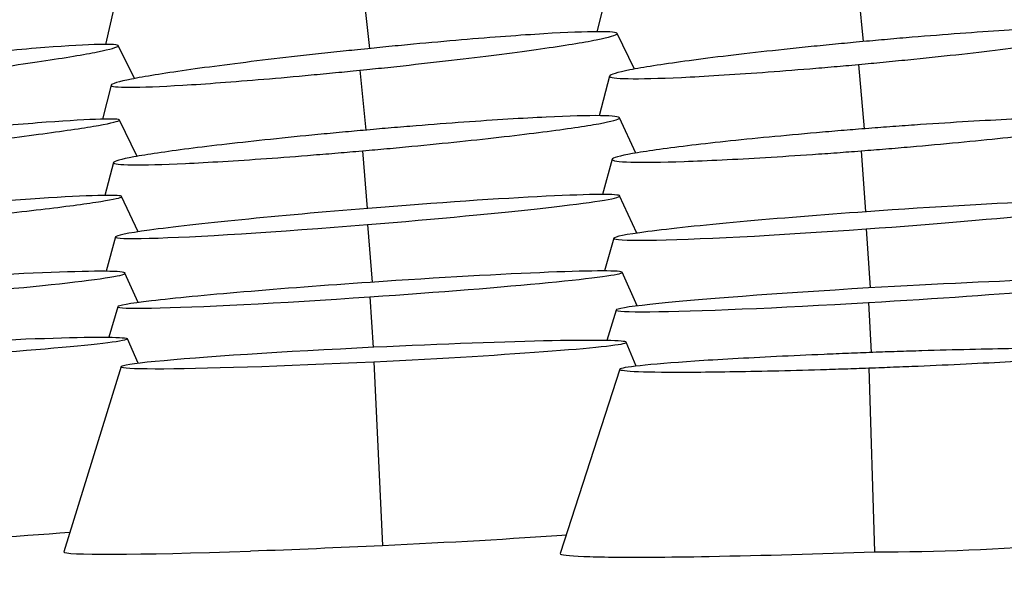
# Model space of a CAD drawing. Units: millimetres. Extents: x 0 to 291, y -125 to 204.
# Drawn here: x 118 to 120, y 154 to 155 of the extents above; entities that cross this region are included whole.
import ezdxf
from ezdxf import colors
from ezdxf.entities.mleader import LeaderData, LeaderLine
from ezdxf.math import Vec2, Vec3

# ---------------------------------------------------------------- set-up
doc = ezdxf.new("R2010")
doc.units = ezdxf.units.MM
doc.layers.add('Predeterminado', color=7, linetype='Continuous')
doc.layers.add('RE-3-50X60-M', color=7, linetype='Continuous')

# ---------------------------------------------------------------- blocks, each defined once
blk = doc.blocks.new('SE3')
at = {"layer": 'RE-3-50X60-M', "color": 7, "linetype": 'Continuous'}
for p, q in [((119.5105, 155.4089), (119.5201, 155.3087)), ((118.751, 155.3944), (118.7622, 155.298)), ((119.1278, 155.3899), (119.111, 155.3238)), ((118.3692, 155.3602), (118.3563, 155.3044)), ((119.1689, 155.2663), (119.1423, 155.3212)), ((118.4012, 155.2518), (118.376, 155.3025)), ((118.7473, 155.2647), (118.7562, 155.1726)), ((119.5131, 155.2736), (119.5216, 155.1746)), ((119.1308, 155.2558), (119.1148, 155.1947)), ((118.365, 155.2418), (118.3518, 155.1894)), ((118.4051, 155.1322), (118.3779, 155.1881)), ((119.1713, 155.1373), (119.1458, 155.1917)), ((118.7511, 155.1408), (118.7584, 155.0522)), ((119.1347, 155.1277), (119.1197, 155.0736)), ((119.5172, 155.1407), (119.524, 155.047)), ((118.3689, 155.1227), (118.3553, 155.0721)), ((118.4067, 155.0164), (118.3812, 155.0706)), ((119.1725, 155.0142), (119.1462, 155.0715)), ((118.7588, 155.0274), (118.7659, 154.9388)), ((119.5247, 155.0207), (119.5311, 154.93)), ((118.3719, 155.0085), (118.3574, 154.9555)), ((119.1374, 155.0064), (119.1231, 154.9561)), ((118.4067, 154.9075), (118.3864, 154.9527)), ((119.1731, 154.9023), (119.1502, 154.954)), ((118.7626, 154.9163), (118.7678, 154.8386)), ((118.3753, 154.901), (118.3618, 154.8543)), ((119.5283, 154.9075), (119.5327, 154.8307)), ((119.1407, 154.896), (119.1267, 154.8492)), ((118.4065, 154.8141), (118.3902, 154.8519)), ((119.1717, 154.8098), (119.1563, 154.8465)), ((118.3807, 154.809), (118.2924, 154.5245)), ((118.7685, 154.8166), (118.7821, 154.5341)), ((119.1466, 154.8049), (119.055, 154.5215)), ((119.5291, 154.807), (119.5376, 154.5242))]:
    blk.add_line(p, q, dxfattribs=at)
for centre, radius, start, end in [((117.8733, 173.6705), 19.1579, 272.11098, 272.71877), ((118.9519, 171.2373), 16.7234, 271.13753, 272.00709), ((119.5295, 158.3952), 3.8711, 270.1213, 274.4106)]:
    blk.add_arc(centre, radius, start, end, dxfattribs=at)
for centre, major_axis, ratio, start_param, end_param in [((118.7591, 155.0398), (-0.3872, -0.0315), 0.031898, 1.567649, 4.708988), ((119.5249, 155.0339), (-0.3875, -0.0277), 0.033884, 1.567931, 4.709315), ((118.7591, 155.0398), (0.3872, 0.0315), 0.031898, 1.567446, 4.709191), ((119.5249, 155.0339), (0.3875, 0.0277), 0.033884, 1.567739, 4.709506), ((118.7627, 154.9274), (-0.3875, -0.0265), 0.028557, 1.568409, 4.70982), ((117.9991, 154.9249), (-0.3874, -0.0277), 0.033884, 1.568342, 4.709694), ((119.5284, 154.9187), (-0.3877, -0.0228), 0.028738, 1.56871, 4.710196), ((118.7627, 154.9274), (0.3875, 0.0265), 0.028557, 1.568209, 4.71002), ((119.5284, 154.9187), (0.3877, 0.0228), 0.028738, 1.568521, 4.710384), ((118.7685, 154.8276), (-0.3878, -0.0188), 0.028429, 1.569431, 4.710861), ((118.7685, 154.8276), (0.3878, 0.0188), 0.028429, 1.569253, 4.711039), ((118.019, 154.5495), (-0.4894, -0.0288), 0.028738, 1.569104, 2.18517), ((118.7821, 154.548), (-0.4896, -0.0237), 0.028429, 1.569431, 2.186309), ((118.782, 154.548), (0.4896, 0.0237), 0.028429, 3.131241, 4.283425)]:
    blk.add_ellipse(centre, major_axis=major_axis, ratio=ratio, start_param=start_param, end_param=end_param, dxfattribs=at)
blk.add_ellipse((118.0026, 154.8289), major_axis=(-0.3876, -0.0228), ratio=0.028738, dxfattribs=at)
for points, knots in [([(118.7473, 155.2647), (118.7547, 155.2655), (118.7611, 155.2661), (118.7725, 155.2673), (118.7787, 155.2679), (118.7979, 155.27), (118.8106, 155.2713), (118.8482, 155.2755), (118.873, 155.2783), (118.9446, 155.2868), (118.9887, 155.2924), (119.0607, 155.3026), (119.0901, 155.3074), (119.1307, 155.3155), (119.1419, 155.3187), (119.1428, 155.3229), (119.1326, 155.324), (119.0938, 155.3239), (119.0651, 155.3228), (118.9944, 155.3185), (118.9508, 155.3153), (118.8796, 155.3092), (118.8548, 155.307), (118.8173, 155.3035), (118.8046, 155.3023), (118.7855, 155.3004), (118.7793, 155.2998), (118.768, 155.2986), (118.7615, 155.298), (118.7541, 155.2972)], [0, 0, 0, 0, 0.014673, 0.014673, 0.030328, 0.030328, 0.061638, 0.061638, 0.124259, 0.124259, 0.249499, 0.249499, 0.374739, 0.374739, 0.49998, 0.49998, 0.62522, 0.62522, 0.750461, 0.750461, 0.875701, 0.875701, 0.938322, 0.938322, 0.969632, 0.969632, 0.985287, 0.985287, 1, 1, 1, 1]), ([(119.5131, 155.2736), (119.5205, 155.2742), (119.5269, 155.2748), (119.5383, 155.2759), (119.5444, 155.2765), (119.5637, 155.2783), (119.5764, 155.2796), (119.6139, 155.2834), (119.6388, 155.286), (119.7104, 155.2938), (119.7544, 155.2991), (119.8264, 155.3089), (119.8559, 155.3135), (119.8964, 155.3215), (119.9075, 155.3248), (119.9084, 155.3293), (119.8983, 155.3307), (119.8595, 155.3313), (119.8308, 155.3306), (119.7601, 155.3273), (119.7165, 155.3246), (119.6453, 155.3193), (119.6205, 155.3174), (119.5831, 155.3143), (119.5703, 155.3132), (119.5512, 155.3115), (119.5451, 155.311), (119.5337, 155.3099), (119.5272, 155.3093), (119.5198, 155.3087)], [0, 0, 0, 0, 0.014671, 0.014671, 0.030326, 0.030326, 0.061636, 0.061636, 0.124257, 0.124257, 0.249499, 0.249499, 0.37474, 0.37474, 0.499981, 0.499981, 0.625223, 0.625223, 0.750464, 0.750464, 0.875706, 0.875706, 0.938327, 0.938327, 0.969637, 0.969637, 0.985292, 0.985292, 1, 1, 1, 1]), ([(119.5198, 155.3087), (119.5125, 155.308), (119.5061, 155.3074), (119.4948, 155.3063), (119.4888, 155.3057), (119.4698, 155.3039), (119.4573, 155.3027), (119.4202, 155.2989), (119.3957, 155.2963), (119.3252, 155.2886), (119.2819, 155.2833), (119.2109, 155.2736), (119.182, 155.2691), (119.1422, 155.2612), (119.1313, 155.258), (119.1304, 155.2535), (119.1403, 155.2521), (119.1783, 155.2514), (119.2064, 155.2521), (119.2758, 155.2553), (119.3187, 155.258), (119.389, 155.2631), (119.4134, 155.265), (119.4505, 155.2681), (119.463, 155.2691), (119.482, 155.2708), (119.4881, 155.2713), (119.4993, 155.2723), (119.5057, 155.2729), (119.5131, 155.2736)], [0, 0, 0, 0, 0.014699, 0.014699, 0.030355, 0.030355, 0.061666, 0.061666, 0.124287, 0.124287, 0.249531, 0.249531, 0.374775, 0.374775, 0.500019, 0.500019, 0.625263, 0.625263, 0.750507, 0.750507, 0.875751, 0.875751, 0.938372, 0.938372, 0.969683, 0.969683, 0.985339, 0.985339, 1, 1, 1, 1]), ([(117.9809, 155.2428), (117.9883, 155.2436), (117.9948, 155.2443), (118.0062, 155.2457), (118.0123, 155.2464), (118.0315, 155.2486), (118.0443, 155.2501), (118.0818, 155.2547), (118.1067, 155.2578), (118.1783, 155.267), (118.2223, 155.2731), (118.2943, 155.2839), (118.3238, 155.2889), (118.3644, 155.297), (118.3755, 155.3002), (118.3765, 155.304), (118.3663, 155.3047), (118.3274, 155.3038), (118.2987, 155.3022), (118.228, 155.2968), (118.1844, 155.2928), (118.1132, 155.2858), (118.0885, 155.2832), (118.051, 155.2792), (118.0383, 155.2779), (118.0191, 155.2758), (118.013, 155.2751), (118.0016, 155.2738), (117.9951, 155.2731), (117.9877, 155.2722)], [0, 0, 0, 0, 0.014676, 0.014676, 0.030331, 0.030331, 0.06164, 0.06164, 0.124259, 0.124259, 0.249497, 0.249497, 0.374735, 0.374735, 0.499973, 0.499973, 0.625211, 0.625211, 0.750449, 0.750449, 0.875687, 0.875687, 0.938306, 0.938306, 0.969616, 0.969616, 0.98527, 0.98527, 1, 1, 1, 1]), ([(118.7541, 155.2972), (118.7467, 155.2965), (118.7403, 155.2958), (118.7291, 155.2947), (118.723, 155.294), (118.7041, 155.292), (118.6915, 155.2906), (118.6545, 155.2866), (118.63, 155.2838), (118.5595, 155.2754), (118.5161, 155.2698), (118.4452, 155.2597), (118.4162, 155.2549), (118.3764, 155.247), (118.3655, 155.2438), (118.3646, 155.2397), (118.3745, 155.2386), (118.4125, 155.2386), (118.4406, 155.2396), (118.51, 155.2438), (118.553, 155.247), (118.6232, 155.2529), (118.6477, 155.2551), (118.6847, 155.2586), (118.6973, 155.2598), (118.7163, 155.2616), (118.7223, 155.2622), (118.7336, 155.2633), (118.74, 155.264), (118.7473, 155.2647)], [0, 0, 0, 0, 0.014704, 0.014704, 0.03036, 0.03036, 0.061671, 0.061671, 0.124292, 0.124292, 0.249535, 0.249535, 0.374778, 0.374778, 0.500021, 0.500021, 0.625263, 0.625263, 0.750506, 0.750506, 0.875749, 0.875749, 0.938371, 0.938371, 0.969681, 0.969681, 0.985337, 0.985337, 1, 1, 1, 1]), ([(117.9829, 155.1346), (117.9903, 155.1354), (117.9967, 155.136), (118.0081, 155.1372), (118.0143, 155.1379), (118.0335, 155.14), (118.0462, 155.1413), (118.0837, 155.1455), (118.1086, 155.1483), (118.1802, 155.1567), (118.2242, 155.1622), (118.2962, 155.1719), (118.3256, 155.1763), (118.3662, 155.1835), (118.3774, 155.1863), (118.3784, 155.1895), (118.3682, 155.19), (118.3295, 155.1888), (118.3009, 155.1872), (118.2302, 155.182), (118.1867, 155.1783), (118.1155, 155.1717), (118.0908, 155.1694), (118.0534, 155.1657), (118.0407, 155.1644), (118.0215, 155.1624), (118.0154, 155.1618), (118.004, 155.1606), (117.9976, 155.16), (117.9902, 155.1592)], [0, 0, 0, 0, 0.014673, 0.014673, 0.030328, 0.030328, 0.061638, 0.061638, 0.124258, 0.124258, 0.249498, 0.249498, 0.374738, 0.374738, 0.499979, 0.499979, 0.625219, 0.625219, 0.750459, 0.750459, 0.8757, 0.8757, 0.93832, 0.93832, 0.96963, 0.96963, 0.985285, 0.985285, 1, 1, 1, 1]), ([(118.7511, 155.1408), (118.7585, 155.1414), (118.7649, 155.142), (118.7763, 155.143), (118.7824, 155.1436), (118.8016, 155.1453), (118.8144, 155.1465), (118.8519, 155.1502), (118.8768, 155.1526), (118.9484, 155.1601), (118.9924, 155.1652), (119.0644, 155.1744), (119.0938, 155.1788), (119.1343, 155.1862), (119.1455, 155.1892), (119.1463, 155.1934), (119.1362, 155.1946), (119.0974, 155.195), (119.0687, 155.1942), (118.998, 155.1909), (118.9544, 155.1882), (118.8832, 155.183), (118.8584, 155.1812), (118.821, 155.1781), (118.8083, 155.1771), (118.7891, 155.1755), (118.783, 155.175), (118.7716, 155.174), (118.7652, 155.1734), (118.7577, 155.1727)], [0, 0, 0, 0, 0.01467, 0.01467, 0.030325, 0.030325, 0.061636, 0.061636, 0.124257, 0.124257, 0.249499, 0.249499, 0.374742, 0.374742, 0.499984, 0.499984, 0.625226, 0.625226, 0.750468, 0.750468, 0.87571, 0.87571, 0.938331, 0.938331, 0.969642, 0.969642, 0.985297, 0.985297, 1, 1, 1, 1]), ([(119.5172, 155.1407), (119.5246, 155.1413), (119.5311, 155.1418), (119.5424, 155.1427), (119.5485, 155.1432), (119.5676, 155.1448), (119.5803, 155.1459), (119.6178, 155.1491), (119.6426, 155.1514), (119.7142, 155.1582), (119.7582, 155.1629), (119.8301, 155.1716), (119.8594, 155.1757), (119.8997, 155.183), (119.9108, 155.1861), (119.9117, 155.1905), (119.9016, 155.1919), (119.8629, 155.193), (119.8343, 155.1926), (119.7637, 155.1902), (119.7201, 155.188), (119.6489, 155.1837), (119.6241, 155.1821), (119.5866, 155.1795), (119.5739, 155.1786), (119.5547, 155.1771), (119.5486, 155.1767), (119.5373, 155.1758), (119.5308, 155.1753), (119.5235, 155.1747)], [0, 0, 0, 0, 0.014653, 0.014653, 0.030311, 0.030311, 0.061626, 0.061626, 0.124255, 0.124255, 0.249514, 0.249514, 0.374774, 0.374774, 0.500033, 0.500033, 0.625292, 0.625292, 0.750551, 0.750551, 0.875811, 0.875811, 0.93844, 0.93844, 0.969755, 0.969755, 0.985413, 0.985413, 1, 1, 1, 1]), ([(118.7577, 155.1727), (118.7504, 155.1721), (118.744, 155.1715), (118.7328, 155.1705), (118.7267, 155.1699), (118.7077, 155.1682), (118.6952, 155.167), (118.6582, 155.1634), (118.6337, 155.1609), (118.5631, 155.1535), (118.5198, 155.1485), (118.4489, 155.1394), (118.42, 155.1351), (118.3802, 155.1278), (118.3693, 155.1248), (118.3684, 155.1207), (118.3784, 155.1195), (118.4164, 155.119), (118.4444, 155.1197), (118.5138, 155.123), (118.5568, 155.1256), (118.627, 155.1306), (118.6514, 155.1325), (118.6885, 155.1355), (118.7011, 155.1365), (118.72, 155.1381), (118.7261, 155.1386), (118.7374, 155.1396), (118.7437, 155.1401), (118.7511, 155.1408)], [0, 0, 0, 0, 0.014694, 0.014694, 0.030349, 0.030349, 0.061661, 0.061661, 0.124283, 0.124283, 0.249527, 0.249527, 0.374772, 0.374772, 0.500017, 0.500017, 0.625261, 0.625261, 0.750506, 0.750506, 0.875751, 0.875751, 0.938373, 0.938373, 0.969684, 0.969684, 0.98534, 0.98534, 1, 1, 1, 1]), ([(119.5235, 155.1747), (119.5162, 155.1742), (119.5099, 155.1737), (119.4987, 155.1728), (119.4926, 155.1723), (119.4736, 155.1707), (119.461, 155.1696), (119.4239, 155.1664), (119.3994, 155.1641), (119.3289, 155.1574), (119.2856, 155.1527), (119.2148, 155.1442), (119.1859, 155.14), (119.1461, 155.1329), (119.1352, 155.1298), (119.1342, 155.1255), (119.1442, 155.124), (119.1824, 155.123), (119.2105, 155.1233), (119.2804, 155.1257), (119.3235, 155.1278), (119.3937, 155.132), (119.418, 155.1336), (119.4549, 155.1361), (119.4675, 155.137), (119.4864, 155.1384), (119.4924, 155.1389), (119.5036, 155.1397), (119.5099, 155.1402), (119.5172, 155.1407)], [0, 0, 0, 0, 0.014577, 0.014577, 0.030235, 0.030235, 0.06155, 0.06155, 0.124181, 0.124181, 0.249443, 0.249443, 0.374705, 0.374705, 0.499967, 0.499967, 0.625229, 0.625229, 0.750491, 0.750491, 0.875753, 0.875753, 0.938384, 0.938384, 0.969699, 0.969699, 0.985357, 0.985357, 1, 1, 1, 1]), ([(117.9871, 155.023), (117.9945, 155.0236), (118.0009, 155.0242), (118.0122, 155.0253), (118.0183, 155.0258), (118.0375, 155.0276), (118.0502, 155.0288), (118.0876, 155.0325), (118.1124, 155.035), (118.184, 155.0423), (118.228, 155.0472), (118.2999, 155.0558), (118.3292, 155.0598), (118.3696, 155.0663), (118.3807, 155.0688), (118.3817, 155.0719), (118.3716, 155.0725), (118.3329, 155.0718), (118.3044, 155.0705), (118.2338, 155.0661), (118.1903, 155.063), (118.1191, 155.0573), (118.0944, 155.0553), (118.0569, 155.0521), (118.0442, 155.051), (118.025, 155.0493), (118.0189, 155.0488), (118.0076, 155.0477), (118.0012, 155.0472), (117.9938, 155.0465)], [0, 0, 0, 0, 0.014655, 0.014655, 0.030312, 0.030312, 0.061627, 0.061627, 0.124256, 0.124256, 0.249514, 0.249514, 0.374772, 0.374772, 0.50003, 0.50003, 0.625288, 0.625288, 0.750546, 0.750546, 0.875804, 0.875804, 0.938433, 0.938433, 0.969747, 0.969747, 0.985405, 0.985405, 1, 1, 1, 1]), ([(119.5349, 154.8308), (119.5277, 154.8305), (119.5213, 154.8303), (119.5102, 154.8298), (119.5041, 154.8296), (119.4851, 154.8288), (119.4725, 154.8283), (119.4354, 154.8267), (119.4109, 154.8256), (119.3403, 154.8221), (119.297, 154.8197), (119.2263, 154.815), (119.1975, 154.8126), (119.1579, 154.8083), (119.147, 154.8064), (119.1461, 154.8033), (119.1561, 154.8022), (119.1943, 154.8007), (119.2225, 154.8004), (119.2924, 154.8008), (119.3354, 154.8015), (119.4055, 154.8031), (119.4299, 154.8038), (119.4668, 154.8049), (119.4793, 154.8053), (119.4982, 154.8059), (119.5042, 154.8061), (119.5154, 154.8065), (119.5218, 154.8067), (119.5291, 154.807)], [0, 0, 0, 0, 0.014541, 0.014541, 0.030199, 0.030199, 0.061516, 0.061516, 0.12415, 0.12415, 0.249417, 0.249417, 0.374684, 0.374684, 0.499951, 0.499951, 0.625218, 0.625218, 0.750485, 0.750485, 0.875752, 0.875752, 0.938386, 0.938386, 0.969703, 0.969703, 0.985361, 0.985361, 1, 1, 1, 1]), ([(119.5291, 154.807), (119.5365, 154.8073), (119.5429, 154.8075), (119.5542, 154.8079), (119.5603, 154.8082), (119.5795, 154.8089), (119.5921, 154.8094), (119.6296, 154.811), (119.6544, 154.8121), (119.726, 154.8156), (119.7701, 154.8181), (119.8419, 154.8229), (119.8712, 154.8253), (119.9114, 154.8296), (119.9223, 154.8315), (119.923, 154.8346), (119.9128, 154.8358), (119.8742, 154.8373), (119.8456, 154.8376), (119.7751, 154.8372), (119.7315, 154.8364), (119.6603, 154.8347), (119.6355, 154.8341), (119.598, 154.8329), (119.5853, 154.8325), (119.5661, 154.8319), (119.56, 154.8317), (119.5487, 154.8313), (119.5423, 154.831), (119.5349, 154.8308)], [0, 0, 0, 0, 0.014649, 0.014649, 0.030307, 0.030307, 0.061623, 0.061623, 0.124255, 0.124255, 0.24952, 0.24952, 0.374784, 0.374784, 0.500049, 0.500049, 0.625313, 0.625313, 0.750578, 0.750578, 0.875842, 0.875842, 0.938474, 0.938474, 0.96979, 0.96979, 0.985448, 0.985448, 1, 1, 1, 1]), ([(119.055, 154.5215), (119.055, 154.5215), (119.055, 154.5215), (119.0544, 154.5195), (119.0671, 154.5181), (119.1151, 154.5162), (119.1503, 154.5158), (119.2217, 154.5163), (119.2516, 154.5166), (119.2839, 154.5172)], [0.6058645, 0.6058645, 0.6058645, 0.6058645, 0.6062689, 0.6062689, 0.7578361, 0.7578361, 0.9094033, 0.9094033, 1, 1, 1, 1])]:
    blk.add_open_spline(points, degree=3, knots=knots, dxfattribs=at)
blk = doc.blocks.new('_DOT')
at = {"color": 0}
blk.add_line((0, 0), (-1, 0), dxfattribs=at)
at = {"color": 0, "const_width": 0.333}
blk.add_lwpolyline([(-0.1665, 0, 1), (0.1665, 0, 1)], format="xyb", close=True, dxfattribs=at)

msp = doc.modelspace()

# ---------------------------------------------------------------- block references
at = {"layer": 'Predeterminado'}
msp.add_blockref('SE3', (0, 0), dxfattribs=at)

# ---------------------------------------------------------------- leaders
at = {"layer": 'Predeterminado', "color": 7, "linetype": 'Continuous'}
ml = msp.add_multileader_mtext('Standard', dxfattribs=at)
ml.set_content('{\\pxsm0.9;\\fArial TUR|b0||i0||c0|p34;\\W1.;Reductor de velocidad de 3 piezas con medidas 905 x 606 x 30 mm ( El Conjunto se vende por separado).\\P}', color=256)
ml.set_leader_properties()
ml.set_arrow_properties(name='DOT')
ml.build(insert=Vec2(0, 0))
ml.multileader.update_dxf_attribs({"leader_type": 0, "dogleg_length": 0, "arrow_head_size": 2.5})
ctx = ml.context
ctx.base_point, ctx.char_height, ctx.arrow_head_size, ctx.landing_gap_size = Vec3(6.6394, 191.8961), 2.5, 2.5, 0.875
notes = []
notes.append((ctx, [(0, (0, 0, 0), (0, 0), (1, 0), 1, [])]))
ctx.mtext.insert = Vec3(8.6394, 193.5136)
for ctx, leaders in notes:
    for number, flags, end, landing, length, lines in leaders:
        leader = LeaderData()
        leader.index, (leader.has_last_leader_line, leader.has_dogleg_vector, leader.attachment_direction) = number, flags
        leader.last_leader_point, leader.dogleg_vector, leader.dogleg_length = Vec3(end), Vec3(landing), length
        for number, points, colour, breaks in lines:
            line = LeaderLine()
            line.index, line.vertices, line.color, line.breaks = number, Vec3.list(points), colors.encode_raw_color(colour), breaks
            leader.lines.append(line)
        ctx.leaders.append(leader)

doc.saveas('drawing.dxf')
